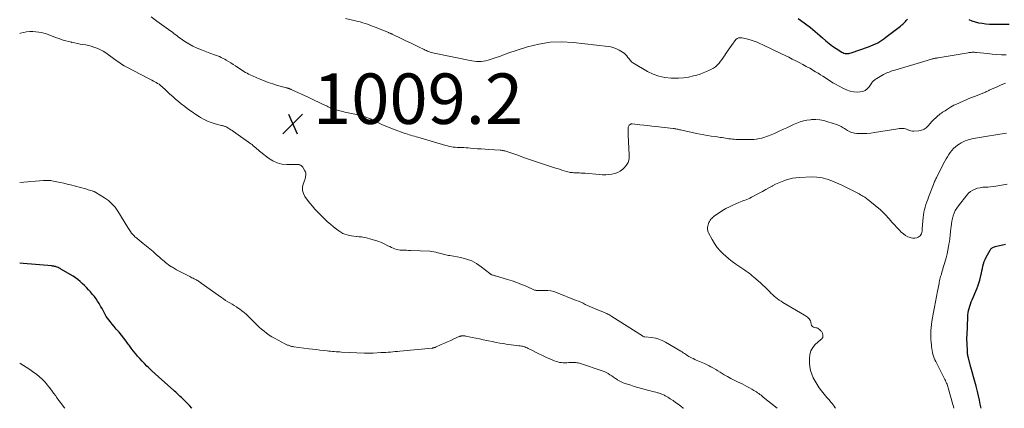
# Model space of a CAD drawing. Units: feet. Extents: x 1975000 to 1980015, y 535000 to 540000.
# Drawn here: x 1975000 to 1975390, y 535000 to 535154 of the extents above; entities that cross this region are included whole.
import ezdxf

# ---------------------------------------------------------------- set-up
doc = ezdxf.new("R2010")
doc.units = ezdxf.units.FT
doc.header["$LTSCALE"] = 100
doc.header["$MEASUREMENT"] = 0
for name, color, linetype, lineweight in [('CONTOUR INDEX', 32, 'Continuous', 25), ('CONTOUR INTERMEDIATE', 40, 'Continuous', 15), ('SPOT ELEVATION', 7, 'Continuous', 15)]:
    doc.layers.add(name, color=color, linetype=linetype, lineweight=lineweight)
doc.styles.add('slant', font='romans.shx', dxfattribs={"oblique": 14.999978})

# ---------------------------------------------------------------- blocks, each defined once
blk = doc.blocks.new('SPOT')
at = {"layer": 'SPOT ELEVATION', "lineweight": 25}
for p, q in [((-3.95, -3.95), (3.86, 3.85)), ((-1.67, 3.81), (1.74, -3.97))]:
    blk.add_line(p, q, dxfattribs=at)

msp = doc.modelspace()

# ---------------------------------------------------------------- linework, layer by layer
at = {"layer": 'CONTOUR INDEX', "flags": 128}
for points, elevation in [([(1975308.65, 535154.49), (1975309.66, 535153.82), (1975311.65, 535152.42), (1975313.6, 535150.96), (1975315.47, 535149.41), (1975317.29, 535147.79), (1975318.3, 535146.86), (1975319.61, 535145.71), (1975320.97, 535144.6), (1975322.38, 535143.57), (1975323.83, 535142.59), (1975325.96, 535141.24), (1975326.39, 535141.01), (1975326.83, 535140.82), (1975327.29, 535140.71), (1975327.77, 535140.64), (1975328.26, 535140.63), (1975328.74, 535140.67), (1975329.22, 535140.76), (1975329.69, 535140.9), (1975336.66, 535143.36), (1975337.58, 535143.71), (1975338.48, 535144.08), (1975339.37, 535144.5), (1975340.24, 535144.95), (1975341.09, 535145.44), (1975341.92, 535145.95), (1975342.73, 535146.51), (1975343.51, 535147.09), (1975349.27, 535151.56), (1975349.57, 535151.8), (1975349.87, 535152.05), (1975350.15, 535152.31), (1975350.44, 535152.58), (1975350.71, 535152.85), (1975350.98, 535153.13), (1975351.25, 535153.41), (1975351.51, 535153.7), (1975351.54, 535153.73), (1975351.82, 535154.03), (1975352.11, 535154.33)], 1000), ([(1975376.33, 535154.2), (1975377.56, 535153.64), (1975378.85, 535153.21), (1975380.18, 535152.88), (1975380.3, 535152.86), (1975381.71, 535152.63), (1975383.13, 535152.45), (1975384.56, 535152.35), (1975386, 535152.3), (1975392.36, 535152.28)], 1000), ([(1975381.24, 535000), (1975380.91, 535001.59), (1975380.55, 535003.27), (1975380.18, 535004.95), (1975379.78, 535006.62), (1975379.37, 535008.28), (1975379.25, 535008.75), (1975378.75, 535010.65), (1975378.26, 535012.54), (1975377.75, 535014.43), (1975377.24, 535016.32), (1975376.13, 535020.39), (1975376.04, 535020.78), (1975375.96, 535021.17), (1975375.9, 535021.56), (1975375.86, 535021.96), (1975375.81, 535022.57), (1975375.8, 535022.66), (1975375.8, 535022.75), (1975375.8, 535022.84), (1975375.8, 535022.93), (1975375.81, 535023.02), (1975375.81, 535023.11), (1975375.81, 535023.2), (1975375.8, 535023.29), (1975375.7, 535025.07), (1975375.66, 535026.05), (1975375.64, 535027.03), (1975375.64, 535028.01), (1975375.66, 535029), (1975375.92, 535036.13), (1975375.98, 535037.01), (1975376.09, 535037.89), (1975376.25, 535038.76), (1975376.46, 535039.62), (1975376.72, 535040.47), (1975377, 535041.32), (1975377.31, 535042.15), (1975377.64, 535042.97), (1975379.51, 535047.3), (1975379.97, 535048.46), (1975380.38, 535049.63), (1975380.73, 535050.82), (1975381.03, 535052.03), (1975381.15, 535052.6), (1975381.36, 535053.53), (1975381.56, 535054.47), (1975381.77, 535055.4), (1975381.98, 535056.33), (1975382.22, 535057.25), (1975382.51, 535058.15), (1975382.88, 535059.02), (1975383.3, 535059.88), (1975384.79, 535062.67), (1975384.96, 535062.94), (1975385.16, 535063.19), (1975385.39, 535063.41), (1975385.64, 535063.61), (1975385.92, 535063.78), (1975386.21, 535063.92), (1975386.51, 535064.03), (1975386.83, 535064.12), (1975390.94, 535065.05)], 1020), ([(1975068.31, 535000), (1975068.29, 535000.03), (1975067.29, 535001.09), (1975066.27, 535002.12), (1975064.54, 535003.85), (1975064.1, 535004.28), (1975063.66, 535004.7), (1975063.22, 535005.13), (1975062.77, 535005.55), (1975062.33, 535005.97), (1975061.87, 535006.39), (1975061.42, 535006.8), (1975060.96, 535007.21), (1975056.37, 535011.26), (1975055.03, 535012.45), (1975053.7, 535013.66), (1975052.39, 535014.89), (1975051.09, 535016.13), (1975050.46, 535016.74), (1975049.5, 535017.7), (1975048.56, 535018.67), (1975047.65, 535019.68), (1975046.76, 535020.7), (1975045.9, 535021.75), (1975045.06, 535022.81), (1975044.24, 535023.89), (1975043.43, 535024.99), (1975043.08, 535025.48), (1975042.2, 535026.67), (1975041.29, 535027.85), (1975040.36, 535029), (1975039.41, 535030.14), (1975039.16, 535030.44), (1975038.32, 535031.42), (1975037.49, 535032.4), (1975036.67, 535033.39), (1975035.85, 535034.38), (1975035.34, 535035.01), (1975034.81, 535035.71), (1975034.31, 535036.43), (1975033.86, 535037.18), (1975033.45, 535037.95), (1975033.05, 535038.73), (1975032.64, 535039.51), (1975032.22, 535040.28), (1975031.78, 535041.04), (1975031.52, 535041.49), (1975030.92, 535042.45), (1975030.29, 535043.39), (1975029.6, 535044.29), (1975028.88, 535045.16), (1975028.02, 535046.16), (1975027.25, 535047.03), (1975026.46, 535047.88), (1975025.65, 535048.71), (1975024.82, 535049.53), (1975023.96, 535050.31), (1975023.07, 535051.04), (1975022.13, 535051.71), (1975021.15, 535052.34), (1975016.37, 535055.22), (1975016, 535055.43), (1975015.62, 535055.62), (1975015.23, 535055.79), (1975014.84, 535055.95), (1975014.46, 535056.09), (1975014.25, 535056.16), (1975014.03, 535056.22), (1975013.82, 535056.27), (1975013.6, 535056.32), (1975013.38, 535056.36), (1975013.15, 535056.39), (1975012.93, 535056.41), (1975012.71, 535056.44), (1975007.82, 535056.85), (1975006.22, 535056.99), (1975004.62, 535057.13), (1975003.03, 535057.26), (1975001.43, 535057.4), (1975000.07, 535057.51), (1975000, 535057.52)], 1000)]:
    msp.add_lwpolyline(points, dxfattribs=dict(at, elevation=elevation))
at = {"layer": 'CONTOUR INTERMEDIATE', "flags": 128}
for points, elevation in [([(1975052.11, 535155.22), (1975054.43, 535153.51), (1975058.97, 535150.23), (1975059.55, 535149.81), (1975060.14, 535149.37), (1975060.71, 535148.93), (1975061.29, 535148.49), (1975061.86, 535148.05), (1975062.45, 535147.61), (1975063.04, 535147.19), (1975063.63, 535146.77), (1975065.52, 535145.48), (1975067.1, 535144.49), (1975068.72, 535143.57), (1975070.4, 535142.78), (1975072.12, 535142.06), (1975075.4, 535140.83), (1975076.16, 535140.55), (1975076.92, 535140.27), (1975077.68, 535139.99), (1975078.44, 535139.71), (1975079.19, 535139.42), (1975079.93, 535139.1), (1975080.66, 535138.74), (1975081.36, 535138.35), (1975081.85, 535138.06), (1975082.79, 535137.5), (1975083.72, 535136.93), (1975084.64, 535136.34), (1975085.56, 535135.73), (1975086.5, 535135.1), (1975087.1, 535134.7), (1975087.69, 535134.31), (1975088.29, 535133.93), (1975088.9, 535133.55), (1975089.51, 535133.19), (1975090.14, 535132.84), (1975090.77, 535132.52), (1975091.42, 535132.22), (1975094.91, 535130.65), (1975096.71, 535129.9), (1975098.54, 535129.19), (1975100.39, 535128.58), (1975102.26, 535128.02), (1975105.75, 535127.05), (1975105.89, 535127.02), (1975106.03, 535126.98), (1975106.17, 535126.94), (1975106.32, 535126.9), (1975106.46, 535126.87), (1975106.6, 535126.82), (1975106.74, 535126.77), (1975106.87, 535126.72), (1975107.04, 535126.65), (1975107.25, 535126.56), (1975107.47, 535126.47), (1975107.68, 535126.37), (1975107.89, 535126.28), (1975114.34, 535123.34), (1975115.72, 535122.71), (1975117.1, 535122.06), (1975118.48, 535121.41), (1975119.85, 535120.76), (1975121.99, 535119.73), (1975122.29, 535119.58), (1975122.58, 535119.44), (1975122.88, 535119.29), (1975123.18, 535119.15), (1975123.49, 535119.01), (1975123.79, 535118.88), (1975124.11, 535118.77), (1975124.42, 535118.67), (1975126.35, 535118.11), (1975127.64, 535117.75), (1975128.93, 535117.41), (1975130.23, 535117.11), (1975131.54, 535116.82), (1975134.74, 535116.17), (1975135.48, 535116), (1975136.21, 535115.8), (1975136.94, 535115.57), (1975137.65, 535115.31), (1975138.36, 535115.03), (1975139.06, 535114.73), (1975139.75, 535114.42), (1975140.43, 535114.09), (1975142.28, 535113.17), (1975143.9, 535112.41), (1975145.54, 535111.68), (1975147.2, 535111.02), (1975148.87, 535110.39), (1975152.45, 535109.12), (1975153.12, 535108.89), (1975153.79, 535108.66), (1975154.47, 535108.45), (1975155.14, 535108.24), (1975155.82, 535108.04), (1975156.5, 535107.84), (1975157.18, 535107.64), (1975157.86, 535107.44), (1975168.97, 535104.19), (1975169.71, 535103.99), (1975170.44, 535103.82), (1975171.19, 535103.68), (1975171.94, 535103.57), (1975172.7, 535103.49), (1975173.45, 535103.42), (1975174.21, 535103.38), (1975174.97, 535103.36), (1975175.22, 535103.36), (1975176.11, 535103.34), (1975177, 535103.31), (1975177.88, 535103.25), (1975178.77, 535103.18), (1975180.02, 535103.06), (1975181.54, 535102.92), (1975183.05, 535102.8), (1975184.56, 535102.69), (1975186.08, 535102.59), (1975190.52, 535102.33), (1975190.91, 535102.3), (1975191.29, 535102.26), (1975191.67, 535102.2), (1975192.05, 535102.13), (1975192.43, 535102.05), (1975192.8, 535101.95), (1975193.17, 535101.84), (1975193.54, 535101.72), (1975197.48, 535100.29), (1975199.82, 535099.45), (1975202.17, 535098.64), (1975204.52, 535097.84), (1975206.88, 535097.06), (1975212.14, 535095.35), (1975213.08, 535095.04), (1975214.03, 535094.74), (1975214.97, 535094.45), (1975215.92, 535094.16), (1975216.88, 535093.87), (1975217.35, 535093.74), (1975217.83, 535093.63), (1975218.31, 535093.54), (1975218.8, 535093.48), (1975219.28, 535093.43), (1975219.77, 535093.39), (1975220.26, 535093.36), (1975220.75, 535093.34), (1975221.24, 535093.33), (1975221.98, 535093.3), (1975222.71, 535093.27), (1975223.44, 535093.22), (1975224.18, 535093.16), (1975229.91, 535092.65), (1975231.15, 535092.58), (1975232.38, 535092.57), (1975233.61, 535092.64), (1975234.84, 535092.77), (1975236.03, 535093.05), (1975237.15, 535093.45), (1975238.18, 535094.04), (1975239.16, 535094.76), (1975239.62, 535095.17), (1975240.56, 535096.29), (1975241.27, 535097.5), (1975241.63, 535098.86), (1975241.75, 535100.32), (1975241.29, 535108.47), (1975241.27, 535109.02), (1975241.25, 535109.57), (1975241.24, 535110.12), (1975241.25, 535110.67), (1975241.25, 535111.11), (1975241.3, 535111.43), (1975241.39, 535111.72), (1975241.54, 535111.99), (1975241.75, 535112.23), (1975242.07, 535112.54), (1975242.15, 535112.61), (1975242.24, 535112.66), (1975242.34, 535112.7), (1975242.44, 535112.72), (1975242.55, 535112.73), (1975242.66, 535112.74), (1975242.76, 535112.73), (1975242.87, 535112.72), (1975245.87, 535112.4), (1975247.47, 535112.23), (1975249.08, 535112.05), (1975250.68, 535111.88), (1975252.28, 535111.7), (1975259.11, 535110.93), (1975259.48, 535110.88), (1975259.85, 535110.82), (1975260.22, 535110.76), (1975260.58, 535110.68), (1975260.95, 535110.6), (1975261.32, 535110.52), (1975261.68, 535110.44), (1975262.05, 535110.36), (1975268.36, 535108.94), (1975269.82, 535108.63), (1975271.29, 535108.35), (1975272.77, 535108.11), (1975274.26, 535107.9), (1975275.88, 535107.7), (1975276.55, 535107.61), (1975277.23, 535107.51), (1975277.9, 535107.41), (1975278.57, 535107.31), (1975279.24, 535107.2), (1975279.92, 535107.09), (1975280.59, 535106.98), (1975281.26, 535106.87), (1975281.95, 535106.77), (1975282.63, 535106.69), (1975283.32, 535106.65), (1975284, 535106.63), (1975290.11, 535106.59), (1975291.16, 535106.63), (1975292.2, 535106.73), (1975293.22, 535106.92), (1975294.24, 535107.16), (1975295.11, 535107.41), (1975296.54, 535107.86), (1975297.95, 535108.36), (1975299.33, 535108.93), (1975300.7, 535109.55), (1975302.93, 535110.63), (1975304.22, 535111.24), (1975305.51, 535111.86), (1975306.82, 535112.46), (1975308.12, 535113.05), (1975309.45, 535113.56), (1975310.8, 535113.98), (1975312.19, 535114.24), (1975313.6, 535114.41), (1975314.05, 535114.44), (1975315.7, 535114.46), (1975317.33, 535114.35), (1975318.93, 535114.05), (1975320.52, 535113.63), (1975323.87, 535112.54), (1975324.35, 535112.36), (1975324.82, 535112.16), (1975325.27, 535111.93), (1975325.72, 535111.68), (1975326.16, 535111.41), (1975326.59, 535111.14), (1975327.03, 535110.88), (1975327.47, 535110.61), (1975328.28, 535110.11), (1975329.15, 535109.67), (1975330.05, 535109.32), (1975330.99, 535109.11), (1975331.96, 535108.99), (1975332.98, 535108.94), (1975334.48, 535108.92), (1975335.98, 535108.96), (1975337.47, 535109.1), (1975338.96, 535109.3), (1975348.23, 535110.86), (1975348.73, 535110.92), (1975349.23, 535110.97), (1975349.73, 535110.98), (1975350.24, 535110.96), (1975350.74, 535110.9), (1975351.22, 535110.79), (1975351.69, 535110.63), (1975352.15, 535110.43), (1975352.32, 535110.34), (1975352.87, 535110.12), (1975353.43, 535109.95), (1975354.01, 535109.88), (1975354.6, 535109.88), (1975356.61, 535110.02), (1975357.65, 535110.23), (1975358.62, 535110.6), (1975359.46, 535111.2), (1975360.22, 535111.95), (1975360.93, 535112.81), (1975361.67, 535113.65), (1975362.46, 535114.44), (1975363.28, 535115.2), (1975364.11, 535115.94), (1975364.56, 535116.32), (1975365.03, 535116.68), (1975365.51, 535117.02), (1975366, 535117.35), (1975366.5, 535117.66), (1975366.99, 535117.98), (1975367.49, 535118.3), (1975367.98, 535118.63), (1975368.36, 535118.89), (1975369.05, 535119.34), (1975369.75, 535119.75), (1975370.48, 535120.14), (1975371.22, 535120.5), (1975372.66, 535121.15), (1975374.13, 535121.8), (1975375.61, 535122.45), (1975377.1, 535123.06), (1975378.6, 535123.67), (1975382.93, 535125.38), (1975383.13, 535125.46), (1975383.33, 535125.55), (1975383.53, 535125.63), (1975383.73, 535125.72), (1975383.81, 535125.76), (1975384.04, 535125.86), (1975384.28, 535125.97), (1975384.51, 535126.08), (1975384.74, 535126.19), (1975387.56, 535127.49), (1975389.21, 535128.21), (1975390.88, 535128.88)], 1008), ([(1975129.19, 535154.51), (1975133.1, 535153.64), (1975134.08, 535153.4), (1975135.05, 535153.15), (1975136.01, 535152.87), (1975136.97, 535152.57), (1975137.92, 535152.25), (1975138.87, 535151.91), (1975139.8, 535151.56), (1975140.74, 535151.19), (1975146.19, 535148.99), (1975146.39, 535148.91), (1975146.58, 535148.83), (1975146.78, 535148.75), (1975146.97, 535148.66), (1975147.16, 535148.58), (1975147.36, 535148.49), (1975147.55, 535148.4), (1975147.74, 535148.32), (1975151.81, 535146.37), (1975153.39, 535145.61), (1975154.97, 535144.85), (1975156.55, 535144.08), (1975158.13, 535143.31), (1975160.33, 535142.23), (1975160.8, 535142.01), (1975161.29, 535141.79), (1975161.78, 535141.6), (1975162.27, 535141.42), (1975162.77, 535141.25), (1975163.28, 535141.1), (1975163.79, 535140.97), (1975164.31, 535140.85), (1975179.36, 535137.75), (1975180.27, 535137.6), (1975181.18, 535137.5), (1975182.1, 535137.49), (1975183.02, 535137.53), (1975183.94, 535137.64), (1975184.84, 535137.79), (1975185.74, 535138), (1975186.63, 535138.26), (1975189.38, 535139.16), (1975189.91, 535139.34), (1975190.43, 535139.53), (1975190.94, 535139.74), (1975191.45, 535139.95), (1975191.97, 535140.17), (1975192.48, 535140.37), (1975193, 535140.56), (1975193.53, 535140.74), (1975201.34, 535143.24), (1975205.8, 535144.37), (1975210.3, 535145.1), (1975214.86, 535145.26), (1975219.45, 535145.03), (1975233.3, 535143.44), (1975234.45, 535143.24), (1975235.57, 535142.95), (1975236.65, 535142.53), (1975237.7, 535142.02), (1975238.44, 535141.61), (1975239.07, 535141.21), (1975239.66, 535140.76), (1975240.2, 535140.24), (1975240.7, 535139.68), (1975241.12, 535139.14), (1975241.38, 535138.81), (1975241.64, 535138.49), (1975241.91, 535138.16), (1975242.17, 535137.84), (1975242.46, 535137.53), (1975242.76, 535137.25), (1975243.09, 535137), (1975243.44, 535136.78), (1975249.02, 535133.59), (1975251.23, 535132.52), (1975253.51, 535131.68), (1975255.89, 535131.17), (1975258.33, 535130.88), (1975259.25, 535130.84), (1975261.27, 535130.85), (1975263.27, 535130.98), (1975265.25, 535131.31), (1975267.22, 535131.76), (1975268.51, 535132.13), (1975269.81, 535132.53), (1975271.09, 535132.98), (1975272.34, 535133.51), (1975273.57, 535134.08), (1975274.29, 535134.44), (1975275.11, 535134.91), (1975275.89, 535135.44), (1975276.59, 535136.07), (1975277.25, 535136.76), (1975277.32, 535136.84), (1975277.96, 535137.62), (1975278.57, 535138.42), (1975279.15, 535139.25), (1975279.71, 535140.09), (1975279.8, 535140.22), (1975280.39, 535141.13), (1975281, 535142.04), (1975281.63, 535142.93), (1975282.26, 535143.81), (1975284, 535146.15), (1975284.17, 535146.34), (1975284.34, 535146.5), (1975284.55, 535146.63), (1975284.77, 535146.74), (1975285.01, 535146.82), (1975285.25, 535146.87), (1975285.49, 535146.89), (1975285.74, 535146.89), (1975286.43, 535146.83), (1975287.02, 535146.76), (1975287.6, 535146.66), (1975288.18, 535146.52), (1975288.75, 535146.36), (1975290.02, 535145.96), (1975291.22, 535145.56), (1975292.4, 535145.12), (1975293.56, 535144.63), (1975294.71, 535144.11), (1975302.14, 535140.53), (1975303.55, 535139.85), (1975304.96, 535139.16), (1975306.36, 535138.47), (1975307.76, 535137.77), (1975309.15, 535137.05), (1975310.54, 535136.32), (1975311.91, 535135.56), (1975313.27, 535134.79), (1975315.57, 535133.45), (1975316.57, 535132.85), (1975317.56, 535132.24), (1975318.54, 535131.61), (1975319.51, 535130.96), (1975320.48, 535130.32), (1975321.46, 535129.69), (1975322.46, 535129.09), (1975323.47, 535128.52), (1975326.46, 535126.87), (1975327.87, 535126.22), (1975329.33, 535125.74), (1975330.84, 535125.49), (1975332.39, 535125.39), (1975333.23, 535125.41), (1975334.3, 535125.59), (1975335.27, 535125.96), (1975336.09, 535126.59), (1975336.81, 535127.41), (1975337.63, 535128.69), (1975337.86, 535129.02), (1975338.1, 535129.33), (1975338.37, 535129.61), (1975338.65, 535129.89), (1975338.96, 535130.14), (1975339.27, 535130.38), (1975339.6, 535130.6), (1975339.94, 535130.8), (1975342.59, 535132.27), (1975343.12, 535132.55), (1975343.65, 535132.82), (1975344.19, 535133.07), (1975344.73, 535133.31), (1975345.29, 535133.52), (1975345.85, 535133.73), (1975346.41, 535133.92), (1975346.98, 535134.1), (1975359.82, 535137.89), (1975360.27, 535138.02), (1975360.71, 535138.15), (1975361.15, 535138.28), (1975361.59, 535138.41), (1975361.9, 535138.5), (1975362.19, 535138.58), (1975362.48, 535138.65), (1975362.77, 535138.71), (1975363.06, 535138.77), (1975363.36, 535138.82), (1975363.65, 535138.87), (1975363.95, 535138.92), (1975364.24, 535138.97), (1975376.1, 535140.96), (1975376.51, 535141.02), (1975376.92, 535141.07), (1975377.33, 535141.11), (1975377.75, 535141.13), (1975378.16, 535141.14), (1975378.57, 535141.14), (1975378.99, 535141.12), (1975379.4, 535141.08), (1975383.75, 535140.6), (1975385.59, 535140.42), (1975387.44, 535140.28), (1975389.28, 535140.19), (1975391.13, 535140.14)], 1004), ([(1975300.44, 535000), (1975294.88, 535004.47), (1975294.44, 535004.82), (1975293.99, 535005.17), (1975293.53, 535005.51), (1975293.07, 535005.85), (1975292.61, 535006.18), (1975292.14, 535006.5), (1975291.66, 535006.81), (1975291.17, 535007.11), (1975290.28, 535007.63), (1975289.34, 535008.17), (1975288.39, 535008.7), (1975287.43, 535009.19), (1975286.46, 535009.67), (1975284.6, 535010.55), (1975283.28, 535011.2), (1975281.97, 535011.88), (1975280.68, 535012.59), (1975279.4, 535013.33), (1975278.61, 535013.8), (1975277.73, 535014.32), (1975276.86, 535014.84), (1975275.99, 535015.36), (1975275.12, 535015.88), (1975274.83, 535016.05), (1975274.09, 535016.47), (1975273.35, 535016.87), (1975272.58, 535017.24), (1975271.81, 535017.58), (1975271.54, 535017.7), (1975270.9, 535017.97), (1975270.25, 535018.25), (1975269.6, 535018.52), (1975268.95, 535018.79), (1975268.31, 535019.08), (1975267.67, 535019.37), (1975267.04, 535019.69), (1975266.41, 535020.02), (1975265.89, 535020.3), (1975265.41, 535020.57), (1975264.94, 535020.85), (1975264.48, 535021.14), (1975264.02, 535021.45), (1975263.57, 535021.75), (1975263.11, 535022.05), (1975262.64, 535022.34), (1975262.17, 535022.63), (1975256.1, 535026.23), (1975254.82, 535026.88), (1975253.49, 535027.42), (1975252.11, 535027.79), (1975250.69, 535028.04), (1975247.89, 535028.35), (1975247.84, 535028.35), (1975247.79, 535028.36), (1975247.73, 535028.36), (1975247.68, 535028.36), (1975247.62, 535028.36), (1975247.57, 535028.37), (1975247.52, 535028.38), (1975247.47, 535028.39), (1975247.25, 535028.44), (1975247.21, 535028.46), (1975247.16, 535028.48), (1975247.12, 535028.51), (1975247.08, 535028.54), (1975247.03, 535028.59), (1975246.94, 535028.69), (1975234.86, 535036.42), (1975234.46, 535036.66), (1975234.06, 535036.9), (1975233.65, 535037.13), (1975233.23, 535037.35), (1975232.81, 535037.55), (1975232.39, 535037.75), (1975231.96, 535037.94), (1975231.53, 535038.12), (1975227.89, 535039.6), (1975226.98, 535039.98), (1975226.08, 535040.37), (1975225.18, 535040.78), (1975224.29, 535041.21), (1975223.4, 535041.63), (1975222.5, 535042.04), (1975221.59, 535042.42), (1975220.68, 535042.8), (1975212.9, 535045.89), (1975211.76, 535046.26), (1975210.6, 535046.54), (1975209.42, 535046.67), (1975208.22, 535046.7), (1975206.44, 535046.64), (1975206.12, 535046.64), (1975205.79, 535046.64), (1975205.47, 535046.66), (1975205.15, 535046.68), (1975204.83, 535046.73), (1975204.51, 535046.79), (1975204.21, 535046.89), (1975203.9, 535047), (1975200.87, 535048.36), (1975199.05, 535049.13), (1975197.2, 535049.86), (1975195.33, 535050.5), (1975193.44, 535051.1), (1975188.64, 535052.5), (1975188.37, 535052.58), (1975188.11, 535052.66), (1975187.84, 535052.74), (1975187.57, 535052.83), (1975187.27, 535052.92), (1975187.16, 535052.96), (1975187.04, 535053.01), (1975186.93, 535053.07), (1975186.83, 535053.13), (1975186.72, 535053.2), (1975186.62, 535053.28), (1975186.52, 535053.35), (1975186.42, 535053.43), (1975183.05, 535056.11), (1975181.2, 535057.37), (1975179.26, 535058.43), (1975177.18, 535059.19), (1975175, 535059.75), (1975170.54, 535060.54), (1975170.02, 535060.63), (1975169.51, 535060.73), (1975169, 535060.84), (1975168.48, 535060.95), (1975167.98, 535061.07), (1975167.47, 535061.2), (1975166.97, 535061.34), (1975166.46, 535061.49), (1975165.87, 535061.68), (1975165.06, 535061.9), (1975164.25, 535062.08), (1975163.43, 535062.19), (1975162.6, 535062.26), (1975155.03, 535062.59), (1975154.22, 535062.62), (1975153.4, 535062.65), (1975152.59, 535062.67), (1975151.77, 535062.68), (1975151.61, 535062.68), (1975150.88, 535062.73), (1975150.16, 535062.83), (1975149.45, 535063.01), (1975148.76, 535063.23), (1975148.07, 535063.5), (1975147.39, 535063.78), (1975146.72, 535064.09), (1975146.05, 535064.41), (1975144.75, 535065.06), (1975143.43, 535065.67), (1975142.08, 535066.22), (1975140.7, 535066.68), (1975139.29, 535067.08), (1975137.53, 535067.53), (1975136.55, 535067.74), (1975135.56, 535067.92), (1975134.57, 535068.04), (1975133.57, 535068.12), (1975133.4, 535068.13), (1975132.49, 535068.2), (1975131.58, 535068.32), (1975130.69, 535068.5), (1975129.8, 535068.71), (1975128.94, 535069.01), (1975128.1, 535069.36), (1975127.32, 535069.8), (1975126.56, 535070.31), (1975125.6, 535071.04), (1975124.41, 535071.97), (1975123.24, 535072.94), (1975122.12, 535073.96), (1975121.03, 535075.01), (1975118.13, 535077.91), (1975117.08, 535079.01), (1975116.06, 535080.15), (1975115.1, 535081.33), (1975114.17, 535082.54), (1975113.1, 535084.01), (1975112.5, 535085.17), (1975112.14, 535086.36), (1975112.15, 535087.61), (1975112.39, 535088.9), (1975113.01, 535090.64), (1975113.16, 535091.09), (1975113.28, 535091.54), (1975113.38, 535092), (1975113.46, 535092.46), (1975113.48, 535092.91), (1975113.44, 535093.35), (1975113.31, 535093.78), (1975113.11, 535094.19), (1975112.42, 535095.34), (1975112.24, 535095.59), (1975112.04, 535095.83), (1975111.82, 535096.04), (1975111.57, 535096.23), (1975111.46, 535096.31), (1975111.25, 535096.43), (1975111.04, 535096.53), (1975110.81, 535096.59), (1975110.57, 535096.62), (1975110.32, 535096.64), (1975110.08, 535096.64), (1975109.83, 535096.65), (1975109.59, 535096.65), (1975105.97, 535096.62), (1975103.98, 535096.81), (1975102.09, 535097.25), (1975100.32, 535098.07), (1975098.64, 535099.15), (1975095.57, 535101.6), (1975095.07, 535102), (1975094.58, 535102.42), (1975094.1, 535102.84), (1975093.62, 535103.28), (1975093.14, 535103.71), (1975092.64, 535104.12), (1975092.14, 535104.52), (1975091.62, 535104.9), (1975084.81, 535109.76), (1975084.3, 535110.12), (1975083.78, 535110.46), (1975083.24, 535110.79), (1975082.7, 535111.1), (1975082.1, 535111.44), (1975081.85, 535111.57), (1975081.59, 535111.68), (1975081.33, 535111.78), (1975081.06, 535111.86), (1975080.79, 535111.93), (1975080.52, 535112), (1975080.25, 535112.07), (1975079.98, 535112.15), (1975077.48, 535112.84), (1975075.98, 535113.32), (1975074.52, 535113.88), (1975073.11, 535114.55), (1975071.73, 535115.3), (1975071.35, 535115.53), (1975069.83, 535116.48), (1975068.34, 535117.47), (1975066.88, 535118.52), (1975065.45, 535119.6), (1975064.07, 535120.69), (1975062.92, 535121.63), (1975061.79, 535122.58), (1975060.68, 535123.57), (1975059.6, 535124.58), (1975058.48, 535125.65), (1975057.96, 535126.13), (1975057.45, 535126.62), (1975056.93, 535127.09), (1975056.4, 535127.57), (1975055.86, 535128.02), (1975055.3, 535128.44), (1975054.71, 535128.82), (1975054.1, 535129.17), (1975053.85, 535129.3), (1975053.09, 535129.69), (1975052.34, 535130.08), (1975051.59, 535130.48), (1975050.84, 535130.87), (1975042.52, 535135.2), (1975041.41, 535135.82), (1975040.32, 535136.47), (1975039.27, 535137.17), (1975038.24, 535137.92), (1975038.17, 535137.97), (1975037.19, 535138.7), (1975036.19, 535139.44), (1975035.2, 535140.16), (1975034.19, 535140.87), (1975033.16, 535141.53), (1975032.1, 535142.13), (1975030.98, 535142.63), (1975029.84, 535143.07), (1975029.45, 535143.2), (1975028.38, 535143.53), (1975027.29, 535143.82), (1975026.2, 535144.05), (1975025.09, 535144.25), (1975023.98, 535144.42), (1975022.87, 535144.62), (1975021.77, 535144.84), (1975020.67, 535145.08), (1975020.61, 535145.1), (1975019.48, 535145.38), (1975018.36, 535145.68), (1975017.26, 535146.01), (1975016.16, 535146.37), (1975015.59, 535146.56), (1975014.59, 535146.91), (1975013.59, 535147.27), (1975012.6, 535147.65), (1975011.62, 535148.04), (1975010.63, 535148.4), (1975009.62, 535148.7), (1975008.59, 535148.93), (1975007.55, 535149.1), (1975006.44, 535149.25), (1975005.2, 535149.34), (1975003.96, 535149.35), (1975002.73, 535149.22), (1975001.51, 535149), (1975000.29, 535148.72), (1975000, 535148.65)], 1008), ([(1975323.53, 535000), (1975323.39, 535000.22), (1975323, 535000.81), (1975322.6, 535001.39), (1975322.17, 535001.94), (1975321.72, 535002.49), (1975321.03, 535003.3), (1975320.91, 535003.43), (1975320.8, 535003.56), (1975320.68, 535003.68), (1975320.56, 535003.8), (1975320.44, 535003.92), (1975320.32, 535004.04), (1975320.21, 535004.17), (1975320.1, 535004.3), (1975317.98, 535006.91), (1975317.06, 535008.14), (1975316.18, 535009.41), (1975315.39, 535010.73), (1975314.66, 535012.08), (1975314.07, 535013.49), (1975313.6, 535014.93), (1975313.34, 535016.41), (1975313.2, 535017.93), (1975313.16, 535019.8), (1975313.33, 535021.34), (1975313.73, 535022.77), (1975314.5, 535024.06), (1975315.5, 535025.23), (1975317.58, 535027.11), (1975317.75, 535027.26), (1975317.91, 535027.42), (1975318.08, 535027.58), (1975318.24, 535027.74), (1975318.37, 535027.91), (1975318.46, 535028.09), (1975318.51, 535028.29), (1975318.52, 535028.51), (1975318.45, 535029.21), (1975318.4, 535029.5), (1975318.32, 535029.78), (1975318.19, 535030.03), (1975318.03, 535030.28), (1975317.84, 535030.51), (1975317.65, 535030.73), (1975317.44, 535030.95), (1975317.23, 535031.16), (1975317.1, 535031.28), (1975316.8, 535031.51), (1975316.48, 535031.71), (1975316.13, 535031.84), (1975315.76, 535031.93), (1975315.29, 535032), (1975314.76, 535032.18), (1975314.33, 535032.47), (1975314.03, 535032.89), (1975313.82, 535033.41), (1975313.68, 535034.2), (1975313.55, 535034.65), (1975313.36, 535035.07), (1975313.09, 535035.45), (1975312.77, 535035.8), (1975312.4, 535036.11), (1975312.01, 535036.4), (1975311.61, 535036.67), (1975311.2, 535036.93), (1975302.68, 535041.96), (1975301.95, 535042.42), (1975301.23, 535042.9), (1975300.53, 535043.41), (1975299.85, 535043.95), (1975299.19, 535044.51), (1975298.55, 535045.09), (1975297.92, 535045.69), (1975297.31, 535046.31), (1975297.02, 535046.61), (1975296.27, 535047.37), (1975295.5, 535048.12), (1975294.72, 535048.85), (1975293.92, 535049.57), (1975291.04, 535052.1), (1975290.63, 535052.45), (1975290.21, 535052.8), (1975289.79, 535053.14), (1975289.36, 535053.47), (1975288.93, 535053.79), (1975288.49, 535054.11), (1975288.04, 535054.42), (1975287.59, 535054.73), (1975285.51, 535056.11), (1975284.03, 535057.13), (1975282.59, 535058.19), (1975281.2, 535059.32), (1975279.84, 535060.48), (1975279.11, 535061.13), (1975277.8, 535062.42), (1975276.6, 535063.8), (1975275.55, 535065.29), (1975274.6, 535066.87), (1975273.18, 535069.53), (1975273.04, 535069.84), (1975272.92, 535070.16), (1975272.84, 535070.49), (1975272.78, 535070.83), (1975272.76, 535071.17), (1975272.77, 535071.51), (1975272.81, 535071.85), (1975272.88, 535072.19), (1975273.16, 535073.21), (1975273.32, 535073.68), (1975273.52, 535074.12), (1975273.78, 535074.54), (1975274.07, 535074.93), (1975274.41, 535075.3), (1975274.76, 535075.64), (1975275.14, 535075.96), (1975275.54, 535076.26), (1975277.32, 535077.51), (1975278.65, 535078.38), (1975280, 535079.19), (1975281.41, 535079.92), (1975282.84, 535080.59), (1975285.18, 535081.6), (1975285.81, 535081.86), (1975286.44, 535082.11), (1975287.07, 535082.35), (1975287.71, 535082.58), (1975288.35, 535082.82), (1975288.97, 535083.08), (1975289.58, 535083.36), (1975290.19, 535083.67), (1975293.23, 535085.31), (1975294.52, 535086.01), (1975295.82, 535086.71), (1975297.11, 535087.41), (1975298.4, 535088.12), (1975298.48, 535088.16), (1975299.75, 535088.81), (1975301.04, 535089.43), (1975302.35, 535089.97), (1975303.69, 535090.48), (1975305.05, 535090.89), (1975306.43, 535091.21), (1975307.83, 535091.42), (1975309.25, 535091.54), (1975314.11, 535091.73), (1975316.17, 535091.67), (1975318.2, 535091.43), (1975320.17, 535090.9), (1975322.11, 535090.19), (1975326.08, 535088.42), (1975326.87, 535088.05), (1975327.65, 535087.68), (1975328.43, 535087.29), (1975329.2, 535086.88), (1975329.67, 535086.63), (1975330.2, 535086.35), (1975330.74, 535086.07), (1975331.27, 535085.8), (1975331.81, 535085.53), (1975332.35, 535085.26), (1975332.88, 535084.98), (1975333.41, 535084.69), (1975333.92, 535084.39), (1975334.36, 535084.13), (1975335.08, 535083.67), (1975335.79, 535083.19), (1975336.47, 535082.68), (1975337.14, 535082.15), (1975341.31, 535078.67), (1975341.94, 535078.12), (1975342.54, 535077.55), (1975343.12, 535076.95), (1975343.68, 535076.33), (1975344.23, 535075.7), (1975344.78, 535075.07), (1975345.33, 535074.45), (1975345.89, 535073.83), (1975348.83, 535070.58), (1975349.6, 535069.83), (1975350.41, 535069.15), (1975351.3, 535068.56), (1975352.24, 535068.04), (1975352.71, 535067.81), (1975353.46, 535067.55), (1975354.21, 535067.42), (1975354.97, 535067.47), (1975355.74, 535067.64), (1975356.3, 535067.83), (1975356.73, 535068.06), (1975357.1, 535068.36), (1975357.37, 535068.74), (1975357.58, 535069.19), (1975357.7, 535069.7), (1975357.81, 535070.21), (1975357.89, 535070.72), (1975357.94, 535071.25), (1975358.29, 535075.67), (1975358.4, 535076.72), (1975358.57, 535077.75), (1975358.79, 535078.77), (1975359.07, 535079.79), (1975359.39, 535080.79), (1975359.72, 535081.79), (1975360.07, 535082.78), (1975360.44, 535083.77), (1975362.31, 535088.68), (1975362.47, 535089.08), (1975362.63, 535089.48), (1975362.8, 535089.87), (1975362.97, 535090.26), (1975363.15, 535090.65), (1975363.33, 535091.03), (1975363.52, 535091.42), (1975363.71, 535091.8), (1975366.86, 535097.93), (1975367.35, 535098.84), (1975367.86, 535099.73), (1975368.4, 535100.6), (1975368.97, 535101.46), (1975369.59, 535102.26), (1975370.27, 535103.01), (1975371.03, 535103.68), (1975371.85, 535104.29), (1975372.53, 535104.75), (1975373.31, 535105.22), (1975374.12, 535105.65), (1975374.96, 535106), (1975375.82, 535106.31), (1975376.1, 535106.39), (1975376.84, 535106.61), (1975377.59, 535106.81), (1975378.34, 535106.98), (1975379.09, 535107.14), (1975379.85, 535107.28), (1975380.61, 535107.41), (1975381.37, 535107.54), (1975382.14, 535107.66), (1975388.62, 535108.63), (1975389.54, 535108.77), (1975390.45, 535108.93), (1975391.36, 535109.1)], 1012), ([(1975263.22, 535000), (1975263.1, 535000.1), (1975262.11, 535000.86), (1975261.12, 535001.61), (1975260.1, 535002.33), (1975259.08, 535003.03), (1975257.95, 535003.79), (1975257.48, 535004.1), (1975257, 535004.4), (1975256.51, 535004.69), (1975256.02, 535004.97), (1975255.69, 535005.15), (1975255.35, 535005.32), (1975255.01, 535005.48), (1975254.66, 535005.63), (1975254.31, 535005.76), (1975253.95, 535005.88), (1975253.59, 535005.99), (1975253.22, 535006.1), (1975252.86, 535006.19), (1975252.22, 535006.34), (1975251.54, 535006.51), (1975250.86, 535006.68), (1975250.18, 535006.86), (1975249.5, 535007.04), (1975248, 535007.44), (1975246.57, 535007.83), (1975245.14, 535008.23), (1975243.73, 535008.66), (1975242.32, 535009.11), (1975240.14, 535009.82), (1975239.31, 535010.13), (1975238.5, 535010.48), (1975237.72, 535010.89), (1975236.96, 535011.34), (1975236.93, 535011.36), (1975236.21, 535011.85), (1975235.48, 535012.33), (1975234.77, 535012.83), (1975234.05, 535013.33), (1975233.32, 535013.8), (1975232.57, 535014.22), (1975231.78, 535014.57), (1975230.97, 535014.88), (1975222.41, 535017.71), (1975221.94, 535017.85), (1975221.46, 535017.97), (1975220.98, 535018.06), (1975220.49, 535018.13), (1975219.99, 535018.17), (1975219.5, 535018.19), (1975219.01, 535018.19), (1975218.51, 535018.16), (1975217.7, 535018.11), (1975216.98, 535018.07), (1975216.26, 535018.06), (1975215.54, 535018.08), (1975214.82, 535018.12), (1975214.11, 535018.22), (1975213.41, 535018.36), (1975212.73, 535018.57), (1975212.06, 535018.83), (1975208.41, 535020.45), (1975207.12, 535021.03), (1975205.83, 535021.63), (1975204.56, 535022.26), (1975203.3, 535022.9), (1975201.63, 535023.77), (1975201.2, 535023.97), (1975200.76, 535024.16), (1975200.32, 535024.32), (1975199.86, 535024.47), (1975199.39, 535024.58), (1975198.93, 535024.68), (1975198.46, 535024.76), (1975197.98, 535024.82), (1975196.9, 535024.93), (1975195.89, 535025.04), (1975194.88, 535025.16), (1975193.87, 535025.31), (1975192.86, 535025.46), (1975191.88, 535025.63), (1975190.39, 535025.88), (1975188.89, 535026.15), (1975187.4, 535026.44), (1975185.92, 535026.73), (1975185.21, 535026.88), (1975183.76, 535027.18), (1975182.32, 535027.48), (1975180.88, 535027.78), (1975179.44, 535028.09), (1975177.03, 535028.6), (1975176.79, 535028.65), (1975176.55, 535028.69), (1975176.31, 535028.72), (1975176.06, 535028.74), (1975176.02, 535028.74), (1975175.79, 535028.75), (1975175.57, 535028.75), (1975175.35, 535028.72), (1975175.13, 535028.69), (1975174.91, 535028.64), (1975174.7, 535028.57), (1975174.49, 535028.5), (1975174.28, 535028.42), (1975172.18, 535027.48), (1975170.92, 535026.92), (1975169.66, 535026.36), (1975168.4, 535025.8), (1975167.14, 535025.25), (1975164.85, 535024.24), (1975164.69, 535024.17), (1975164.53, 535024.11), (1975164.37, 535024.06), (1975164.2, 535024.01), (1975164.04, 535023.97), (1975163.87, 535023.93), (1975163.7, 535023.9), (1975163.53, 535023.88), (1975150.73, 535022.64), (1975149.8, 535022.55), (1975148.87, 535022.47), (1975147.93, 535022.39), (1975147, 535022.31), (1975146.07, 535022.24), (1975145.14, 535022.18), (1975144.2, 535022.12), (1975143.27, 535022.07), (1975140.18, 535021.91), (1975139.81, 535021.89), (1975139.44, 535021.88), (1975139.07, 535021.86), (1975138.71, 535021.85), (1975138.38, 535021.84), (1975138.17, 535021.83), (1975137.97, 535021.83), (1975137.77, 535021.83), (1975137.57, 535021.83), (1975137.36, 535021.83), (1975137.16, 535021.83), (1975136.96, 535021.84), (1975136.76, 535021.85), (1975127.61, 535022.3), (1975126.89, 535022.34), (1975126.17, 535022.39), (1975125.45, 535022.44), (1975124.74, 535022.5), (1975124.02, 535022.56), (1975123.3, 535022.63), (1975122.58, 535022.7), (1975121.87, 535022.78), (1975120.43, 535022.94), (1975119, 535023.11), (1975117.56, 535023.28), (1975116.13, 535023.45), (1975114.7, 535023.63), (1975108.77, 535024.39), (1975108.48, 535024.44), (1975108.19, 535024.49), (1975107.91, 535024.54), (1975107.63, 535024.61), (1975107.35, 535024.69), (1975107.07, 535024.77), (1975106.8, 535024.86), (1975106.53, 535024.97), (1975106.24, 535025.09), (1975105.97, 535025.21), (1975105.7, 535025.34), (1975105.44, 535025.47), (1975101.08, 535027.76), (1975099.99, 535028.38), (1975098.92, 535029.04), (1975097.9, 535029.77), (1975096.9, 535030.54), (1975095.94, 535031.36), (1975095, 535032.19), (1975094.08, 535033.06), (1975093.18, 535033.94), (1975090.79, 535036.34), (1975089.92, 535037.16), (1975089.02, 535037.95), (1975088.08, 535038.69), (1975087.11, 535039.39), (1975086.79, 535039.61), (1975085.95, 535040.17), (1975085.1, 535040.71), (1975084.23, 535041.23), (1975083.36, 535041.75), (1975082.49, 535042.26), (1975081.64, 535042.79), (1975080.8, 535043.35), (1975079.97, 535043.92), (1975072, 535049.63), (1975071.91, 535049.69), (1975071.81, 535049.76), (1975071.72, 535049.82), (1975071.63, 535049.89), (1975071.54, 535049.95), (1975071.45, 535050.02), (1975071.36, 535050.09), (1975071.27, 535050.15), (1975071.03, 535050.32), (1975070.88, 535050.43), (1975070.73, 535050.53), (1975070.57, 535050.62), (1975070.41, 535050.72), (1975070.26, 535050.81), (1975070.09, 535050.89), (1975069.93, 535050.98), (1975069.77, 535051.06), (1975069.2, 535051.32), (1975068.75, 535051.54), (1975068.3, 535051.76), (1975067.86, 535051.98), (1975067.42, 535052.21), (1975063.82, 535054.06), (1975062.99, 535054.5), (1975062.17, 535054.96), (1975061.35, 535055.43), (1975060.55, 535055.91), (1975060.18, 535056.13), (1975059.57, 535056.52), (1975058.97, 535056.93), (1975058.39, 535057.37), (1975057.82, 535057.82), (1975057.26, 535058.29), (1975056.7, 535058.76), (1975056.15, 535059.24), (1975055.61, 535059.73), (1975054.18, 535061.02), (1975052.91, 535062.14), (1975051.63, 535063.25), (1975050.32, 535064.32), (1975049, 535065.38), (1975046.61, 535067.26), (1975046.3, 535067.52), (1975045.99, 535067.78), (1975045.69, 535068.04), (1975045.39, 535068.32), (1975044.99, 535068.71), (1975044.9, 535068.79), (1975044.82, 535068.88), (1975044.73, 535068.97), (1975044.66, 535069.07), (1975044.58, 535069.16), (1975044.51, 535069.26), (1975044.44, 535069.36), (1975044.37, 535069.46), (1975043.96, 535070.05), (1975043.69, 535070.45), (1975043.42, 535070.86), (1975043.16, 535071.26), (1975042.91, 535071.67), (1975038.94, 535078.13), (1975038.42, 535078.92), (1975037.85, 535079.69), (1975037.24, 535080.41), (1975036.59, 535081.11), (1975035.89, 535081.76), (1975035.16, 535082.38), (1975034.39, 535082.94), (1975033.6, 535083.47), (1975030.22, 535085.53), (1975030.05, 535085.63), (1975029.88, 535085.72), (1975029.7, 535085.81), (1975029.52, 535085.89), (1975029.34, 535085.96), (1975029.16, 535086.03), (1975028.97, 535086.1), (1975028.78, 535086.16), (1975028.14, 535086.36), (1975027.64, 535086.52), (1975027.13, 535086.67), (1975026.61, 535086.82), (1975026.1, 535086.96), (1975020.17, 535088.55), (1975018.81, 535088.9), (1975017.44, 535089.23), (1975016.07, 535089.53), (1975014.69, 535089.81), (1975012.72, 535090.18), (1975012.32, 535090.25), (1975011.92, 535090.3), (1975011.52, 535090.34), (1975011.11, 535090.37), (1975010.71, 535090.37), (1975010.3, 535090.37), (1975009.9, 535090.36), (1975009.49, 535090.33), (1975000, 535089.5)], 1004), ([(1975370.41, 535000), (1975370.25, 535000.72), (1975370.04, 535001.56), (1975368.23, 535008.08), (1975368.08, 535008.58), (1975367.92, 535009.07), (1975367.73, 535009.55), (1975367.53, 535010.03), (1975367.32, 535010.5), (1975367.1, 535010.97), (1975366.87, 535011.43), (1975366.64, 535011.89), (1975363.23, 535018.49), (1975362.9, 535019.19), (1975362.6, 535019.91), (1975362.35, 535020.65), (1975362.14, 535021.4), (1975361.97, 535022.16), (1975361.82, 535022.92), (1975361.7, 535023.69), (1975361.59, 535024.46), (1975361.52, 535025.09), (1975361.41, 535026.19), (1975361.33, 535027.28), (1975361.29, 535028.38), (1975361.27, 535029.47), (1975361.27, 535029.66), (1975361.3, 535030.84), (1975361.38, 535032.03), (1975361.52, 535033.2), (1975361.7, 535034.38), (1975362.36, 535038.05), (1975362.75, 535040.14), (1975363.14, 535042.23), (1975363.54, 535044.33), (1975363.95, 535046.42), (1975364.56, 535049.47), (1975364.68, 535050.03), (1975364.8, 535050.59), (1975364.93, 535051.15), (1975365.06, 535051.71), (1975365.2, 535052.26), (1975365.35, 535052.82), (1975365.5, 535053.37), (1975365.66, 535053.92), (1975365.79, 535054.34), (1975366.02, 535055.1), (1975366.25, 535055.86), (1975366.47, 535056.62), (1975366.69, 535057.38), (1975367.36, 535059.71), (1975367.75, 535061.18), (1975368.1, 535062.67), (1975368.38, 535064.16), (1975368.63, 535065.67), (1975368.67, 535065.95), (1975368.85, 535067.32), (1975369.02, 535068.69), (1975369.16, 535070.07), (1975369.28, 535071.44), (1975369.32, 535071.96), (1975369.45, 535073.07), (1975369.63, 535074.18), (1975369.88, 535075.26), (1975370.17, 535076.34), (1975370.56, 535077.38), (1975371.02, 535078.39), (1975371.59, 535079.33), (1975372.23, 535080.24), (1975375.58, 535084.47), (1975376.28, 535085.23), (1975377.05, 535085.9), (1975377.92, 535086.44), (1975378.85, 535086.89), (1975379.84, 535087.22), (1975380.85, 535087.47), (1975381.88, 535087.61), (1975382.92, 535087.68), (1975383.98, 535087.71), (1975385.03, 535087.79), (1975386.07, 535087.92), (1975387.11, 535088.08), (1975389.36, 535088.51), (1975391.53, 535088.9)], 1016), ([(1975017.89, 535000), (1975017.59, 535000.38), (1975016.55, 535001.71), (1975015.55, 535003.07), (1975014.57, 535004.46), (1975014.28, 535004.88), (1975013.45, 535006.05), (1975012.6, 535007.21), (1975011.71, 535008.34), (1975010.81, 535009.46), (1975010.72, 535009.56), (1975009.82, 535010.58), (1975008.87, 535011.56), (1975007.86, 535012.47), (1975006.81, 535013.34), (1975006.61, 535013.5), (1975005.61, 535014.24), (1975004.6, 535014.97), (1975003.57, 535015.66), (1975002.52, 535016.33), (1975001.46, 535016.98), (1975000.4, 535017.63), (1975000, 535017.87)], 996)]:
    msp.add_lwpolyline(points, dxfattribs=dict(at, elevation=elevation))

# ---------------------------------------------------------------- block references
at = {"layer": 'SPOT ELEVATION'}
msp.add_blockref('SPOT', (1975108.33, 535112.74, 1009.16), dxfattribs=at)

# ---------------------------------------------------------------- texts
at = {"layer": 'SPOT ELEVATION', "style": 'slant', "oblique": 15}
msp.add_text('1009.2', height=20, dxfattribs=at).set_placement((1975116.33, 535112.74, 1009.16))

doc.saveas('drawing.dxf')
